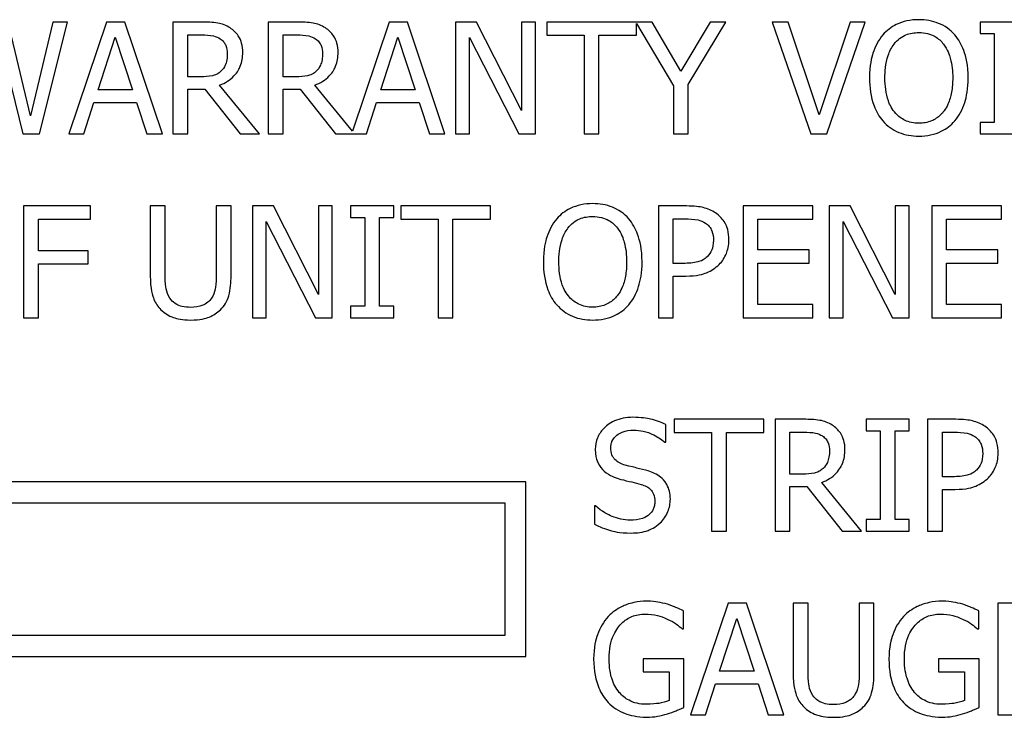
# Paper-space layout 'Layout1' of a CAD drawing. Units: inches. Extents: x 0 to 16.4, y 0 to 10.4.
# Drawn here: x 10.6 to 11.3, y 5.7 to 6.2 of the extents above; entities that cross this region are included whole.
import ezdxf

# ---------------------------------------------------------------- set-up
doc = ezdxf.new("R2010")
doc.units = ezdxf.units.IN
doc.header["$MEASUREMENT"] = 0
doc.layers.add('Visible (ANSI)', color=7, linetype='Continuous', lineweight=25)

psp = doc.layouts.get("Layout1")

# ---------------------------------------------------------------- linework, layer by layer
at = {"layer": 'Visible (ANSI)'}
for p, q in [((10.64038, 6.15177), (10.62431, 6.21887)), ((10.6564, 6.21887), (10.64038, 6.15177)), ((10.64674, 6.13887), (10.66683, 6.21887)), ((10.66683, 6.21887), (10.6564, 6.21887)), ((10.69471, 6.21887), (10.66774, 6.13887)), ((10.70781, 6.21887), (10.69471, 6.21887)), ((10.73478, 6.13887), (10.70781, 6.21887)), ((10.74236, 6.21887), (10.74236, 6.13887)), ((10.76298, 6.21887), (10.74236, 6.21887)), ((10.81063, 6.21887), (10.81063, 6.13887)), ((10.83124, 6.21887), (10.81063, 6.21887)), ((10.89724, 6.21887), (10.87093, 6.14083)), ((10.91034, 6.21887), (10.89724, 6.21887)), ((10.9373, 6.13887), (10.91034, 6.21887)), ((10.94489, 6.21887), (10.94489, 6.13887)), ((10.96, 6.21887), (10.94489, 6.21887)), ((10.99222, 6.15553), (10.96, 6.21887)), ((10.99222, 6.21887), (10.99222, 6.15553)), ((11.00213, 6.21887), (10.99222, 6.21887)), ((11.00213, 6.13887), (11.00213, 6.21887)), ((11.01017, 6.21887), (11.01017, 6.2094)), ((11.0857, 6.21887), (11.01017, 6.21887)), ((11.07448, 6.21788), (11.10094, 6.17316)), ((11.07448, 6.2094), (11.07448, 6.21788)), ((11.10632, 6.18366), (11.0857, 6.21887)), ((11.12732, 6.21887), (11.10632, 6.18366)), ((11.11157, 6.17426), (11.1386, 6.21887)), ((11.1386, 6.21887), (11.12732, 6.21887)), ((11.17179, 6.21887), (11.19935, 6.13887)), ((11.1832, 6.21887), (11.17179, 6.21887)), ((11.20538, 6.15242), (11.1832, 6.21887)), ((11.22755, 6.21887), (11.20538, 6.15242)), ((11.21082, 6.13887), (11.23837, 6.21887)), ((11.23837, 6.21887), (11.22755, 6.21887)), ((11.32077, 6.21887), (11.32077, 6.2107)), ((11.35176, 6.21887), (11.32077, 6.21887)), ((10.75299, 6.17958), (10.75299, 6.20966)), ((10.75299, 6.20966), (10.76356, 6.20966)), ((10.82126, 6.17958), (10.82126, 6.20966)), ((10.82126, 6.20966), (10.83183, 6.20966)), ((11.01017, 6.2094), (11.03701, 6.2094)), ((11.03701, 6.2094), (11.03701, 6.13887)), ((11.04764, 6.2094), (11.07448, 6.2094)), ((11.04764, 6.13887), (11.04764, 6.2094)), ((11.32077, 6.2107), (11.33095, 6.2107)), ((11.33095, 6.2107), (11.33095, 6.14704)), ((10.61854, 6.20525), (10.63481, 6.13887)), ((10.68868, 6.17031), (10.701, 6.20798)), ((10.701, 6.20798), (10.71338, 6.17031)), ((10.89121, 6.17031), (10.90353, 6.20798)), ((10.90353, 6.20798), (10.91591, 6.17031)), ((10.95481, 6.13887), (10.95481, 6.20785)), ((10.95481, 6.20785), (10.99021, 6.13887)), ((10.76233, 6.17958), (10.75299, 6.17958)), ((10.83059, 6.17958), (10.82126, 6.17958)), ((11.11157, 6.13887), (11.11157, 6.17426)), ((10.71338, 6.17031), (10.68868, 6.17031)), ((10.75299, 6.1707), (10.76518, 6.1707)), ((10.75299, 6.13887), (10.75299, 6.1707)), ((10.76518, 6.1707), (10.79047, 6.13887)), ((10.80427, 6.13887), (10.77581, 6.17368)), ((10.82126, 6.1707), (10.83345, 6.1707)), ((10.82126, 6.13887), (10.82126, 6.1707)), ((10.83345, 6.1707), (10.85873, 6.13887)), ((10.87093, 6.14083), (10.84408, 6.17368)), ((10.91591, 6.17031), (10.89121, 6.17031)), ((11.10094, 6.17316), (11.10094, 6.13887)), ((10.6785, 6.13887), (10.68576, 6.16123)), ((10.68576, 6.16123), (10.7163, 6.16123)), ((10.7163, 6.16123), (10.72356, 6.13887)), ((10.88103, 6.13887), (10.88829, 6.16123)), ((10.88829, 6.16123), (10.91883, 6.16123)), ((10.91883, 6.16123), (10.92609, 6.13887)), ((11.33095, 6.14704), (11.32077, 6.14704)), ((11.32077, 6.14704), (11.32077, 6.13887)), ((10.63481, 6.13887), (10.64674, 6.13887)), ((10.66774, 6.13887), (10.6785, 6.13887)), ((10.72356, 6.13887), (10.73478, 6.13887)), ((10.74236, 6.13887), (10.75299, 6.13887)), ((10.79047, 6.13887), (10.80427, 6.13887)), ((10.81063, 6.13887), (10.82126, 6.13887)), ((10.85873, 6.13887), (10.88103, 6.13887)), ((10.92609, 6.13887), (10.9373, 6.13887)), ((10.94489, 6.13887), (10.95481, 6.13887)), ((10.99021, 6.13887), (11.00213, 6.13887)), ((11.03701, 6.13887), (11.04764, 6.13887)), ((11.10094, 6.13887), (11.11157, 6.13887)), ((11.19935, 6.13887), (11.21082, 6.13887)), ((11.32077, 6.13887), (11.35176, 6.13887)), ((10.63536, 6.08715), (10.63536, 6.00715)), ((10.6832, 6.08715), (10.63536, 6.08715)), ((10.6832, 6.07768), (10.6832, 6.08715)), ((10.72612, 6.08715), (10.72612, 6.03723)), ((10.73675, 6.08715), (10.72612, 6.08715)), ((10.73675, 6.03723), (10.73675, 6.08715)), ((10.77338, 6.08715), (10.77338, 6.03697)), ((10.78401, 6.08715), (10.77338, 6.08715)), ((10.78401, 6.03723), (10.78401, 6.08715)), ((10.79925, 6.08715), (10.79925, 6.00715)), ((10.81435, 6.08715), (10.79925, 6.08715)), ((10.84658, 6.02381), (10.81435, 6.08715)), ((10.84658, 6.08715), (10.84658, 6.02381)), ((10.85649, 6.08715), (10.84658, 6.08715)), ((10.85649, 6.00715), (10.85649, 6.08715)), ((10.86959, 6.08715), (10.86959, 6.07898)), ((10.90058, 6.08715), (10.86959, 6.08715)), ((10.90058, 6.07898), (10.90058, 6.08715)), ((10.90557, 6.08715), (10.90557, 6.07768)), ((10.96988, 6.08715), (10.90557, 6.08715)), ((10.96988, 6.07768), (10.96988, 6.08715)), ((11.09021, 6.08715), (11.09021, 6.00715)), ((11.1103, 6.08715), (11.09021, 6.08715)), ((11.15089, 6.08715), (11.15089, 6.00715)), ((11.20094, 6.08715), (11.15089, 6.08715)), ((11.20094, 6.07768), (11.20094, 6.08715)), ((11.2126, 6.08715), (11.2126, 6.00715)), ((11.22771, 6.08715), (11.2126, 6.08715)), ((11.25993, 6.02381), (11.22771, 6.08715)), ((11.25993, 6.08715), (11.25993, 6.02381)), ((11.26985, 6.08715), (11.25993, 6.08715)), ((11.26985, 6.00715), (11.26985, 6.08715)), ((11.28606, 6.08715), (11.28606, 6.00715)), ((11.33611, 6.08715), (11.28606, 6.08715)), ((11.33611, 6.07768), (11.33611, 6.08715)), ((10.64599, 6.07768), (10.6832, 6.07768)), ((10.64599, 6.05512), (10.64599, 6.07768)), ((10.80917, 6.00715), (10.80917, 6.07613)), ((10.80917, 6.07613), (10.84457, 6.00715)), ((10.86959, 6.07898), (10.87977, 6.07898)), ((10.87977, 6.07898), (10.87977, 6.01532)), ((10.8904, 6.07898), (10.90058, 6.07898)), ((10.8904, 6.01532), (10.8904, 6.07898)), ((10.90557, 6.07768), (10.93241, 6.07768)), ((10.93241, 6.07768), (10.93241, 6.00715)), ((10.94304, 6.07768), (10.96988, 6.07768)), ((10.94304, 6.00715), (10.94304, 6.07768)), ((11.10084, 6.04605), (11.10084, 6.07794)), ((11.10084, 6.07794), (11.10965, 6.07794)), ((11.16152, 6.07768), (11.20094, 6.07768)), ((11.16152, 6.05577), (11.16152, 6.07768)), ((11.22252, 6.00715), (11.22252, 6.07613)), ((11.22252, 6.07613), (11.25792, 6.00715)), ((11.29669, 6.07768), (11.33611, 6.07768)), ((11.29669, 6.05577), (11.29669, 6.07768)), ((10.68165, 6.05512), (10.64599, 6.05512)), ((10.68165, 6.04566), (10.68165, 6.05512)), ((11.19828, 6.05577), (11.16152, 6.05577)), ((11.19828, 6.04631), (11.19828, 6.05577)), ((11.33345, 6.05577), (11.29669, 6.05577)), ((11.33345, 6.04631), (11.33345, 6.05577)), ((10.64599, 6.04566), (10.68165, 6.04566)), ((10.64599, 6.00715), (10.64599, 6.04566)), ((11.1081, 6.04605), (11.10084, 6.04605)), ((11.16152, 6.04631), (11.19828, 6.04631)), ((11.16152, 6.01661), (11.16152, 6.04631)), ((11.29669, 6.04631), (11.33345, 6.04631)), ((11.29669, 6.01661), (11.29669, 6.04631)), ((11.10084, 6.03697), (11.10985, 6.03697)), ((11.10084, 6.00715), (11.10084, 6.03697)), ((10.87977, 6.01532), (10.86959, 6.01532)), ((10.86959, 6.01532), (10.86959, 6.00715)), ((10.90058, 6.01532), (10.8904, 6.01532)), ((10.90058, 6.00715), (10.90058, 6.01532)), ((11.20094, 6.01661), (11.16152, 6.01661)), ((11.20094, 6.00715), (11.20094, 6.01661)), ((11.33611, 6.01661), (11.29669, 6.01661)), ((11.33611, 6.00715), (11.33611, 6.01661)), ((10.63536, 6.00715), (10.64599, 6.00715)), ((10.79925, 6.00715), (10.80917, 6.00715)), ((10.84457, 6.00715), (10.85649, 6.00715)), ((10.86959, 6.00715), (10.90058, 6.00715)), ((10.93241, 6.00715), (10.94304, 6.00715)), ((11.09021, 6.00715), (11.10084, 6.00715)), ((11.15089, 6.00715), (11.20094, 6.00715)), ((11.2126, 6.00715), (11.22252, 6.00715)), ((11.25792, 6.00715), (11.26985, 6.00715)), ((11.28606, 6.00715), (11.33611, 6.00715)), ((11.10145, 5.93436), (11.10145, 5.9249)), ((11.16576, 5.93436), (11.10145, 5.93436)), ((11.16576, 5.9249), (11.16576, 5.93436)), ((11.17387, 5.93436), (11.17387, 5.85436)), ((11.19448, 5.93436), (11.17387, 5.93436)), ((11.23902, 5.93436), (11.23902, 5.92619)), ((11.27001, 5.93436), (11.23902, 5.93436)), ((11.27001, 5.92619), (11.27001, 5.93436)), ((11.28317, 5.93436), (11.28317, 5.85436)), ((11.30327, 5.93436), (11.28317, 5.93436)), ((11.09568, 5.9179), (11.09568, 5.9306)), ((11.10145, 5.9249), (11.12829, 5.9249)), ((11.12829, 5.9249), (11.12829, 5.85436)), ((11.13893, 5.9249), (11.16576, 5.9249)), ((11.13893, 5.85436), (11.13893, 5.9249)), ((11.1845, 5.89508), (11.1845, 5.92516)), ((11.1845, 5.92516), (11.19507, 5.92516)), ((11.23902, 5.92619), (11.2492, 5.92619)), ((11.2492, 5.92619), (11.2492, 5.86253)), ((11.25983, 5.92619), (11.27001, 5.92619)), ((11.25983, 5.86253), (11.25983, 5.92619)), ((11.2938, 5.89326), (11.2938, 5.92516)), ((11.2938, 5.92516), (11.30262, 5.92516)), ((11.09491, 5.9179), (11.09568, 5.9179)), ((11.19384, 5.89508), (11.1845, 5.89508)), ((11.30106, 5.89326), (11.2938, 5.89326)), ((10.99525, 5.88955), (10.32525, 5.88955)), ((10.99525, 5.76455), (10.99525, 5.88955)), ((11.1845, 5.88619), (11.19669, 5.88619)), ((11.1845, 5.85436), (11.1845, 5.88619)), ((11.19669, 5.88619), (11.22197, 5.85436)), ((11.23578, 5.85436), (11.20732, 5.88918)), ((11.2938, 5.88418), (11.30282, 5.88418)), ((11.2938, 5.85436), (11.2938, 5.88418)), ((10.31025, 5.87455), (10.98025, 5.87455)), ((10.98025, 5.87455), (10.98025, 5.77955)), ((11.04518, 5.87252), (11.0444, 5.87252)), ((11.0444, 5.87252), (11.0444, 5.85916)), ((11.2492, 5.86253), (11.23902, 5.86253)), ((11.23902, 5.86253), (11.23902, 5.85436)), ((11.27001, 5.86253), (11.25983, 5.86253)), ((11.27001, 5.85436), (11.27001, 5.86253)), ((11.12829, 5.85436), (11.13893, 5.85436)), ((11.17387, 5.85436), (11.1845, 5.85436)), ((11.22197, 5.85436), (11.23578, 5.85436)), ((11.23902, 5.85436), (11.27001, 5.85436)), ((11.28317, 5.85436), (11.2938, 5.85436)), ((11.14016, 5.80265), (11.11319, 5.72265)), ((11.15325, 5.80265), (11.14016, 5.80265)), ((11.18022, 5.72265), (11.15325, 5.80265)), ((11.18683, 5.80265), (11.18683, 5.75273)), ((11.19747, 5.80265), (11.18683, 5.80265)), ((11.19747, 5.75273), (11.19747, 5.80265)), ((11.2341, 5.80265), (11.2341, 5.75247)), ((11.24473, 5.80265), (11.2341, 5.80265)), ((11.24473, 5.75273), (11.24473, 5.80265)), ((11.33341, 5.80265), (11.33341, 5.72265)), ((11.38346, 5.80265), (11.33341, 5.80265)), ((11.10813, 5.78436), (11.10813, 5.7972)), ((11.31974, 5.78436), (11.31974, 5.7972)), ((11.13413, 5.75409), (11.14645, 5.79175)), ((11.14645, 5.79175), (11.15883, 5.75409)), ((10.98025, 5.77955), (10.31025, 5.77955)), ((11.10722, 5.78436), (11.10813, 5.78436)), ((11.31883, 5.78436), (11.31974, 5.78436)), ((10.32525, 5.76455), (10.99525, 5.76455)), ((11.07941, 5.7629), (11.07941, 5.75357)), ((11.10846, 5.7629), (11.07941, 5.7629)), ((11.10846, 5.72796), (11.10846, 5.7629)), ((11.29102, 5.7629), (11.29102, 5.75357)), ((11.32006, 5.7629), (11.29102, 5.7629)), ((11.32006, 5.72796), (11.32006, 5.7629)), ((11.07941, 5.75357), (11.09795, 5.75357)), ((11.09795, 5.75357), (11.09795, 5.73289)), ((11.15883, 5.75409), (11.13413, 5.75409)), ((11.29102, 5.75357), (11.30956, 5.75357)), ((11.30956, 5.75357), (11.30956, 5.73289)), ((11.12395, 5.72265), (11.13121, 5.74501)), ((11.13121, 5.74501), (11.16175, 5.74501)), ((11.16175, 5.74501), (11.16901, 5.72265)), ((11.11319, 5.72265), (11.12395, 5.72265)), ((11.16901, 5.72265), (11.18022, 5.72265)), ((11.33341, 5.72265), (11.38346, 5.72265))]:
    psp.add_line(p, q, dxfattribs=at)
for points, knots in [([(10.78333, 6.21465), (10.78197, 6.21554), (10.78053, 6.21629), (10.77755, 6.21746), (10.77604, 6.21787), (10.77069, 6.21873), (10.76682, 6.21887), (10.76298, 6.21887)], [-0.05368313, -0.05368313, -0.05368313, -0.05368313, -0.04128727, -0.04128727, -0.02928981, -0.02928981, 0, 0, 0, 0]), ([(10.8516, 6.21465), (10.85023, 6.21554), (10.84879, 6.21629), (10.84581, 6.21746), (10.8443, 6.21787), (10.83896, 6.21873), (10.83509, 6.21887), (10.83124, 6.21887)], [-0.05368313, -0.05368313, -0.05368313, -0.05368313, -0.04128727, -0.04128727, -0.02928981, -0.02928981, 0, 0, 0, 0]), ([(11.27682, 6.22055), (11.27395, 6.22055), (11.27108, 6.22029), (11.26563, 6.21912), (11.2631, 6.21826), (11.25699, 6.21528), (11.2538, 6.21282), (11.25108, 6.20973)], [-0.07352821, -0.07352821, -0.07352821, -0.07352821, -0.05179103, -0.05179103, -0.03135394, -0.03135394, 0, 0, 0, 0]), ([(11.30262, 6.20973), (11.30105, 6.21149), (11.29931, 6.21306), (11.295, 6.2161), (11.29271, 6.21721), (11.28654, 6.21978), (11.28171, 6.22055), (11.27682, 6.22055)], [-0.06202421, -0.06202421, -0.06202421, -0.06202421, -0.05095308, -0.05095308, -0.03730631, -0.03730631, 0, 0, 0, 0]), ([(10.76356, 6.20966), (10.76535, 6.20966), (10.76866, 6.20959), (10.77315, 6.20855), (10.77479, 6.20791), (10.77627, 6.20694)], [-0.03509383, -0.03509383, -0.03509383, -0.03509383, -0.0134884, -0.0134884, 0, 0, 0, 0]), ([(10.79241, 6.19715), (10.79241, 6.19939), (10.79218, 6.20166), (10.79115, 6.20535), (10.79045, 6.20712), (10.78756, 6.21133), (10.78562, 6.21318), (10.78333, 6.21465)], [-0.06445429, -0.06445429, -0.06445429, -0.06445429, -0.03893438, -0.03893438, -0.02074949, -0.02074949, 0, 0, 0, 0]), ([(10.83183, 6.20966), (10.83362, 6.20966), (10.83692, 6.20959), (10.84141, 6.20855), (10.84305, 6.20791), (10.84453, 6.20694)], [-0.03509383, -0.03509383, -0.03509383, -0.03509383, -0.0134884, -0.0134884, 0, 0, 0, 0]), ([(10.86068, 6.19715), (10.86068, 6.19939), (10.86045, 6.20166), (10.85941, 6.20535), (10.85871, 6.20712), (10.85582, 6.21133), (10.85389, 6.21318), (10.8516, 6.21465)], [-0.06445429, -0.06445429, -0.06445429, -0.06445429, -0.03893438, -0.03893438, -0.02074949, -0.02074949, 0, 0, 0, 0]), ([(11.25108, 6.20973), (11.24784, 6.20585), (11.24555, 6.20137), (11.24302, 6.1936), (11.24149, 6.18795), (11.24149, 6.17887)], [-0.1814372, -0.1814372, -0.1814372, -0.1814372, -0.0692058, -0.0692058, 0, 0, 0, 0]), ([(11.25912, 6.20305), (11.26026, 6.20452), (11.26155, 6.20587), (11.26468, 6.20834), (11.26625, 6.20914), (11.27049, 6.21088), (11.27369, 6.21135), (11.27688, 6.21135)], [-0.04415616, -0.04415616, -0.04415616, -0.04415616, -0.03488983, -0.03488983, -0.0243507, -0.0243507, 0, 0, 0, 0]), ([(11.27688, 6.21135), (11.27897, 6.21135), (11.28104, 6.21113), (11.28496, 6.21016), (11.28679, 6.20945), (11.29088, 6.20709), (11.2929, 6.20525), (11.29458, 6.20305)], [-0.05193779, -0.05193779, -0.05193779, -0.05193779, -0.03601083, -0.03601083, -0.02111057, -0.02111057, 0, 0, 0, 0]), ([(11.31222, 6.17887), (11.31222, 6.18792), (11.31066, 6.19417), (11.30749, 6.20265), (11.30542, 6.20644), (11.30262, 6.20973)], [-0.06900938, -0.06900938, -0.06900938, -0.06900938, -0.03287759, -0.03287759, 0, 0, 0, 0]), ([(10.77627, 6.20694), (10.77717, 6.20633), (10.77798, 6.20562), (10.77946, 6.20381), (10.77995, 6.20287), (10.78103, 6.20025), (10.78132, 6.19828), (10.78132, 6.19631)], [-0.02721061, -0.02721061, -0.02721061, -0.02721061, -0.02156833, -0.02156833, -0.01505211, -0.01505211, 0, 0, 0, 0]), ([(10.84453, 6.20694), (10.84543, 6.20633), (10.84624, 6.20562), (10.84773, 6.20381), (10.84822, 6.20287), (10.8493, 6.20025), (10.84959, 6.19828), (10.84959, 6.19631)], [-0.02721061, -0.02721061, -0.02721061, -0.02721061, -0.02156833, -0.02156833, -0.01505211, -0.01505211, 0, 0, 0, 0]), ([(11.25257, 6.17887), (11.25257, 6.18305), (11.25294, 6.18909), (11.25588, 6.19783), (11.25724, 6.20063), (11.25912, 6.20305)], [-0.07035636, -0.07035636, -0.07035636, -0.07035636, -0.02336582, -0.02336582, 0, 0, 0, 0]), ([(11.29458, 6.20305), (11.29741, 6.1994), (11.29876, 6.19524), (11.30068, 6.18839), (11.30113, 6.18355), (11.30113, 6.17887)], [-0.05414347, -0.05414347, -0.05414347, -0.05414347, -0.03569569, -0.03569569, 0, 0, 0, 0]), ([(10.77581, 6.17368), (10.77779, 6.17442), (10.77968, 6.17534), (10.78314, 6.17755), (10.78468, 6.17881), (10.78879, 6.18311), (10.79005, 6.1858), (10.7919, 6.19036), (10.79241, 6.19374), (10.79241, 6.19715)], [-0.04933769, -0.04933769, -0.04933769, -0.04933769, -0.04323004, -0.04323004, -0.0374207, -0.0374207, -0.02597912, -0.02597912, 0, 0, 0, 0]), ([(10.78132, 6.19631), (10.78132, 6.19481), (10.78122, 6.19329), (10.78068, 6.19032), (10.78028, 6.18908), (10.77909, 6.18638), (10.77808, 6.18495), (10.77679, 6.18373)], [-0.03123205, -0.03123205, -0.03123205, -0.03123205, -0.02243908, -0.02243908, -0.01359341, -0.01359341, 0, 0, 0, 0]), ([(10.84408, 6.17368), (10.84605, 6.17442), (10.84795, 6.17534), (10.8514, 6.17755), (10.85295, 6.17881), (10.85706, 6.18311), (10.85832, 6.1858), (10.86017, 6.19036), (10.86068, 6.19374), (10.86068, 6.19715)], [-0.04933769, -0.04933769, -0.04933769, -0.04933769, -0.04323004, -0.04323004, -0.0374207, -0.0374207, -0.02597912, -0.02597912, 0, 0, 0, 0]), ([(10.84959, 6.19631), (10.84959, 6.19481), (10.84948, 6.19329), (10.84894, 6.19032), (10.84855, 6.18908), (10.84736, 6.18638), (10.84635, 6.18495), (10.84505, 6.18373)], [-0.03123205, -0.03123205, -0.03123205, -0.03123205, -0.02243908, -0.02243908, -0.01359341, -0.01359341, 0, 0, 0, 0]), ([(10.77679, 6.18373), (10.77595, 6.18289), (10.77501, 6.18219), (10.77248, 6.18082), (10.77114, 6.18051), (10.76791, 6.1798), (10.76508, 6.17958), (10.76233, 6.17958)], [-0.02818766, -0.02818766, -0.02818766, -0.02818766, -0.02521184, -0.02521184, -0.02093336, -0.02093336, 0, 0, 0, 0]), ([(10.84505, 6.18373), (10.84422, 6.18289), (10.84328, 6.18219), (10.84074, 6.18082), (10.83941, 6.18051), (10.83618, 6.1798), (10.83334, 6.17958), (10.83059, 6.17958)], [-0.02818766, -0.02818766, -0.02818766, -0.02818766, -0.02521184, -0.02521184, -0.02093336, -0.02093336, 0, 0, 0, 0]), ([(11.24149, 6.17887), (11.24149, 6.17205), (11.24237, 6.16518), (11.24626, 6.15489), (11.24828, 6.15123), (11.25102, 6.14807)], [-0.0838273, -0.0838273, -0.0838273, -0.0838273, -0.03186515, -0.03186515, 0, 0, 0, 0]), ([(11.27688, 6.14639), (11.27512, 6.14639), (11.27337, 6.14655), (11.27003, 6.14724), (11.26846, 6.14775), (11.2644, 6.14966), (11.26219, 6.15135), (11.25772, 6.15627), (11.2561, 6.1594), (11.25317, 6.1676), (11.25257, 6.17339), (11.25257, 6.17887)], [-0.1063416, -0.1063416, -0.1063416, -0.1063416, -0.0950498, -0.0950498, -0.0844284, -0.0844284, -0.0662392, -0.0662392, -0.0417675, -0.0417675, 0, 0, 0, 0]), ([(11.30113, 6.17887), (11.30113, 6.17543), (11.30089, 6.17192), (11.29977, 6.16565), (11.29897, 6.16278), (11.29603, 6.15626), (11.29399, 6.15391), (11.29057, 6.15056), (11.28837, 6.14908), (11.28302, 6.14688), (11.27998, 6.14639), (11.27688, 6.14639)], [-0.08430166, -0.08430166, -0.08430166, -0.08430166, -0.07124767, -0.07124767, -0.06009733, -0.06009733, -0.04409084, -0.04409084, -0.02358534, -0.02358534, 0, 0, 0, 0]), ([(11.30262, 6.14807), (11.30422, 6.1499), (11.30558, 6.15189), (11.30798, 6.15633), (11.30897, 6.15877), (11.31104, 6.1654), (11.31222, 6.17112), (11.31222, 6.17887)], [-0.1277388, -0.1277388, -0.1277388, -0.1277388, -0.0946755, -0.0946755, -0.0590017, -0.0590017, 0, 0, 0, 0]), ([(11.25102, 6.14807), (11.25259, 6.14628), (11.25434, 6.14468), (11.25812, 6.14196), (11.26015, 6.1408), (11.26699, 6.13795), (11.27187, 6.13718), (11.27682, 6.13718)], [-0.0759834, -0.0759834, -0.0759834, -0.0759834, -0.0564195, -0.0564195, -0.03769376, -0.03769376, 0, 0, 0, 0]), ([(11.27682, 6.13718), (11.27967, 6.13718), (11.28252, 6.13745), (11.28792, 6.1386), (11.29052, 6.13945), (11.29667, 6.14243), (11.29987, 6.14496), (11.30262, 6.14807)], [-0.07394953, -0.07394953, -0.07394953, -0.07394953, -0.05207066, -0.05207066, -0.03161999, -0.03161999, 0, 0, 0, 0]), ([(11.04314, 6.08883), (11.04027, 6.08883), (11.0374, 6.08857), (11.03195, 6.0874), (11.02942, 6.08654), (11.02332, 6.08356), (11.02012, 6.0811), (11.0174, 6.07801)], [-0.07352821, -0.07352821, -0.07352821, -0.07352821, -0.05179103, -0.05179103, -0.03135394, -0.03135394, 0, 0, 0, 0]), ([(11.06894, 6.07801), (11.06738, 6.07978), (11.06563, 6.08134), (11.06132, 6.08439), (11.05903, 6.0855), (11.05286, 6.08807), (11.04804, 6.08883), (11.04314, 6.08883)], [-0.06202421, -0.06202421, -0.06202421, -0.06202421, -0.05095308, -0.05095308, -0.03730631, -0.03730631, 0, 0, 0, 0]), ([(11.13124, 6.08216), (11.12857, 6.08401), (11.12559, 6.08524), (11.11981, 6.08659), (11.11601, 6.08715), (11.1103, 6.08715)], [-0.09611577, -0.09611577, -0.09611577, -0.09611577, -0.0435084, -0.0435084, 0, 0, 0, 0]), ([(11.14077, 6.06303), (11.14077, 6.06544), (11.14053, 6.06787), (11.13948, 6.07177), (11.13875, 6.07378), (11.1357, 6.07847), (11.13367, 6.08051), (11.13124, 6.08216)], [-0.07266733, -0.07266733, -0.07266733, -0.07266733, -0.04263156, -0.04263156, -0.02235116, -0.02235116, 0, 0, 0, 0]), ([(11.0174, 6.07801), (11.01416, 6.07413), (11.01187, 6.06965), (11.00934, 6.06188), (11.00781, 6.05623), (11.00781, 6.04715)], [-0.1814372, -0.1814372, -0.1814372, -0.1814372, -0.0692058, -0.0692058, 0, 0, 0, 0]), ([(11.02544, 6.07133), (11.02658, 6.07281), (11.02787, 6.07416), (11.03101, 6.07662), (11.03257, 6.07742), (11.03681, 6.07917), (11.04001, 6.07963), (11.0432, 6.07963)], [-0.04415616, -0.04415616, -0.04415616, -0.04415616, -0.03488983, -0.03488983, -0.0243507, -0.0243507, 0, 0, 0, 0]), ([(11.0432, 6.07963), (11.04529, 6.07963), (11.04736, 6.07941), (11.05128, 6.07844), (11.05311, 6.07773), (11.0572, 6.07537), (11.05922, 6.07353), (11.0609, 6.07133)], [-0.05193779, -0.05193779, -0.05193779, -0.05193779, -0.03601083, -0.03601083, -0.02111057, -0.02111057, 0, 0, 0, 0]), ([(11.07854, 6.04715), (11.07854, 6.0562), (11.07698, 6.06245), (11.07381, 6.07093), (11.07174, 6.07473), (11.06894, 6.07801)], [-0.06900938, -0.06900938, -0.06900938, -0.06900938, -0.03287759, -0.03287759, 0, 0, 0, 0]), ([(11.10965, 6.07794), (11.11195, 6.07794), (11.11562, 6.07784), (11.12052, 6.07669), (11.12231, 6.07597), (11.12392, 6.0749)], [-0.03836391, -0.03836391, -0.03836391, -0.03836391, -0.01475371, -0.01475371, 0, 0, 0, 0]), ([(11.01889, 6.04715), (11.01889, 6.05133), (11.01926, 6.05737), (11.0222, 6.06612), (11.02356, 6.06891), (11.02544, 6.07133)], [-0.07035636, -0.07035636, -0.07035636, -0.07035636, -0.02336582, -0.02336582, 0, 0, 0, 0]), ([(11.0609, 6.07133), (11.06373, 6.06768), (11.06508, 6.06352), (11.067, 6.05667), (11.06745, 6.05183), (11.06745, 6.04715)], [-0.05414347, -0.05414347, -0.05414347, -0.05414347, -0.03569569, -0.03569569, 0, 0, 0, 0]), ([(11.12392, 6.0749), (11.12495, 6.07421), (11.12588, 6.07339), (11.12745, 6.07149), (11.12805, 6.07045), (11.12937, 6.06723), (11.12969, 6.06496), (11.12969, 6.06271)], [-0.03601146, -0.03601146, -0.03601146, -0.03601146, -0.0265146, -0.0265146, -0.01713994, -0.01713994, 0, 0, 0, 0]), ([(11.12969, 6.06271), (11.12969, 6.05942), (11.12911, 6.05723), (11.12771, 6.05386), (11.12656, 6.05225), (11.12515, 6.05084)], [-0.02775895, -0.02775895, -0.02775895, -0.02775895, -0.01519358, -0.01519358, 0, 0, 0, 0]), ([(11.13377, 6.04527), (11.13488, 6.04636), (11.13586, 6.04756), (11.1376, 6.05023), (11.13833, 6.05167), (11.13987, 6.05555), (11.14077, 6.05883), (11.14077, 6.06303)], [-0.07191293, -0.07191293, -0.07191293, -0.07191293, -0.05236699, -0.05236699, -0.03202766, -0.03202766, 0, 0, 0, 0]), ([(11.00781, 6.04715), (11.00781, 6.04033), (11.00869, 6.03346), (11.01258, 6.02317), (11.0146, 6.01952), (11.01734, 6.01636)], [-0.0838273, -0.0838273, -0.0838273, -0.0838273, -0.03186515, -0.03186515, 0, 0, 0, 0]), ([(11.0432, 6.01467), (11.04145, 6.01467), (11.03969, 6.01483), (11.03635, 6.01552), (11.03479, 6.01603), (11.03072, 6.01794), (11.02851, 6.01963), (11.02405, 6.02455), (11.02243, 6.02768), (11.01949, 6.03588), (11.01889, 6.04167), (11.01889, 6.04715)], [-0.1063416, -0.1063416, -0.1063416, -0.1063416, -0.0950498, -0.0950498, -0.0844284, -0.0844284, -0.0662392, -0.0662392, -0.0417675, -0.0417675, 0, 0, 0, 0]), ([(11.06745, 6.04715), (11.06745, 6.04371), (11.06722, 6.04021), (11.06609, 6.03393), (11.06529, 6.03107), (11.06235, 6.02454), (11.06031, 6.0222), (11.05689, 6.01884), (11.05469, 6.01736), (11.04934, 6.01516), (11.0463, 6.01467), (11.0432, 6.01467)], [-0.08430166, -0.08430166, -0.08430166, -0.08430166, -0.07124767, -0.07124767, -0.06009733, -0.06009733, -0.04409084, -0.04409084, -0.02358534, -0.02358534, 0, 0, 0, 0]), ([(11.06894, 6.01636), (11.07054, 6.01818), (11.0719, 6.02018), (11.0743, 6.02461), (11.07529, 6.02705), (11.07737, 6.03368), (11.07854, 6.03941), (11.07854, 6.04715)], [-0.1277388, -0.1277388, -0.1277388, -0.1277388, -0.0946755, -0.0946755, -0.0590017, -0.0590017, 0, 0, 0, 0]), ([(11.12515, 6.05084), (11.12428, 6.04993), (11.1233, 6.04917), (11.1207, 6.04768), (11.11931, 6.04728), (11.11552, 6.04629), (11.11174, 6.04605), (11.1081, 6.04605)], [-0.03942003, -0.03942003, -0.03942003, -0.03942003, -0.03451787, -0.03451787, -0.02776455, -0.02776455, 0, 0, 0, 0]), ([(11.10985, 6.03697), (11.11794, 6.03697), (11.12234, 6.03838), (11.12816, 6.04075), (11.13117, 6.0427), (11.13377, 6.04527)], [-0.04785218, -0.04785218, -0.04785218, -0.04785218, -0.02785974, -0.02785974, 0, 0, 0, 0]), ([(10.72612, 6.03723), (10.72612, 6.02765), (10.72773, 6.02272), (10.72989, 6.01751), (10.73158, 6.01501), (10.73377, 6.01285)], [-0.04300312, -0.04300312, -0.04300312, -0.04300312, -0.02343788, -0.02343788, 0, 0, 0, 0]), ([(10.74019, 6.02109), (10.73882, 6.02317), (10.73793, 6.02545), (10.73722, 6.02921), (10.73675, 6.03199), (10.73675, 6.03723)], [-0.1145068, -0.1145068, -0.1145068, -0.1145068, -0.0399641, -0.0399641, 0, 0, 0, 0]), ([(10.77338, 6.03697), (10.77338, 6.03185), (10.77291, 6.02905), (10.77216, 6.02531), (10.77128, 6.02311), (10.76995, 6.02109)], [-0.02902478, -0.02902478, -0.02902478, -0.02902478, -0.01841443, -0.01841443, 0, 0, 0, 0]), ([(10.77636, 6.01285), (10.77778, 6.01421), (10.77899, 6.01572), (10.78102, 6.01913), (10.78178, 6.02097), (10.78364, 6.02753), (10.78401, 6.03242), (10.78401, 6.03723)], [-0.06684882, -0.06684882, -0.06684882, -0.06684882, -0.05191733, -0.05191733, -0.03664255, -0.03664255, 0, 0, 0, 0]), ([(10.75504, 6.01454), (10.75302, 6.01454), (10.75097, 6.01472), (10.74761, 6.01553), (10.7457, 6.01615), (10.74238, 6.01838), (10.74116, 6.01961), (10.74019, 6.02109)], [-0.05411978, -0.05411978, -0.05411978, -0.05411978, -0.03046204, -0.03046204, -0.01348676, -0.01348676, 0, 0, 0, 0]), ([(10.76995, 6.02109), (10.76922, 6.01999), (10.76835, 6.01903), (10.766, 6.01714), (10.76468, 6.01651), (10.76103, 6.01499), (10.75804, 6.01454), (10.75504, 6.01454)], [-0.03569842, -0.03569842, -0.03569842, -0.03569842, -0.03011814, -0.03011814, -0.0228841, -0.0228841, 0, 0, 0, 0]), ([(10.73377, 6.01285), (10.73501, 6.01162), (10.73637, 6.01054), (10.73939, 6.00867), (10.74102, 6.00791), (10.74517, 6.00645), (10.74907, 6.00546), (10.75504, 6.00546)], [-0.1075822, -0.1075822, -0.1075822, -0.1075822, -0.076992, -0.076992, -0.0454383, -0.0454383, 0, 0, 0, 0]), ([(10.75504, 6.00546), (10.76195, 6.00546), (10.76596, 6.00665), (10.77137, 6.00882), (10.77404, 6.01057), (10.77636, 6.01285)], [-0.04434218, -0.04434218, -0.04434218, -0.04434218, -0.02484326, -0.02484326, 0, 0, 0, 0]), ([(11.01734, 6.01636), (11.01891, 6.01457), (11.02066, 6.01296), (11.02444, 6.01024), (11.02647, 6.00909), (11.03331, 6.00623), (11.03819, 6.00546), (11.04314, 6.00546)], [-0.0759834, -0.0759834, -0.0759834, -0.0759834, -0.0564195, -0.0564195, -0.03769376, -0.03769376, 0, 0, 0, 0]), ([(11.04314, 6.00546), (11.04599, 6.00546), (11.04884, 6.00573), (11.05424, 6.00688), (11.05684, 6.00773), (11.06299, 6.01072), (11.06619, 6.01325), (11.06894, 6.01636)], [-0.07394953, -0.07394953, -0.07394953, -0.07394953, -0.05207066, -0.05207066, -0.03161999, -0.03161999, 0, 0, 0, 0]), ([(11.07189, 5.93579), (11.06956, 5.93579), (11.06722, 5.93559), (11.06281, 5.93472), (11.06075, 5.93408), (11.05505, 5.9315), (11.05251, 5.9293), (11.04904, 5.92569), (11.04757, 5.92354), (11.04547, 5.91849), (11.04499, 5.91573), (11.04499, 5.9129)], [-0.07952317, -0.07952317, -0.07952317, -0.07952317, -0.06924308, -0.06924308, -0.05973281, -0.05973281, -0.04169104, -0.04169104, -0.02156584, -0.02156584, 0, 0, 0, 0]), ([(11.09568, 5.9306), (11.09216, 5.93235), (11.08844, 5.9336), (11.08204, 5.93503), (11.07777, 5.93579), (11.07189, 5.93579)], [-0.1120919, -0.1120919, -0.1120919, -0.1120919, -0.044825, -0.044825, 0, 0, 0, 0]), ([(11.21484, 5.93015), (11.21347, 5.93103), (11.21204, 5.93178), (11.20906, 5.93295), (11.20755, 5.93337), (11.2022, 5.93423), (11.19833, 5.93436), (11.19448, 5.93436)], [-0.05368313, -0.05368313, -0.05368313, -0.05368313, -0.04128727, -0.04128727, -0.02928981, -0.02928981, 0, 0, 0, 0]), ([(11.32421, 5.92937), (11.32154, 5.93123), (11.31856, 5.93246), (11.31277, 5.93381), (11.30898, 5.93436), (11.30327, 5.93436)], [-0.09611577, -0.09611577, -0.09611577, -0.09611577, -0.0435084, -0.0435084, 0, 0, 0, 0]), ([(11.22392, 5.91265), (11.22392, 5.91488), (11.22369, 5.91715), (11.22266, 5.92084), (11.22196, 5.92262), (11.21907, 5.92683), (11.21713, 5.92867), (11.21484, 5.93015)], [-0.06445429, -0.06445429, -0.06445429, -0.06445429, -0.03893438, -0.03893438, -0.02074949, -0.02074949, 0, 0, 0, 0]), ([(11.33374, 5.91025), (11.33374, 5.91265), (11.33349, 5.91509), (11.33244, 5.91898), (11.33172, 5.92099), (11.32866, 5.92568), (11.32663, 5.92772), (11.32421, 5.92937)], [-0.07266733, -0.07266733, -0.07266733, -0.07266733, -0.04263156, -0.04263156, -0.02235116, -0.02235116, 0, 0, 0, 0]), ([(11.05607, 5.91401), (11.05607, 5.91481), (11.05614, 5.91562), (11.05645, 5.91716), (11.05667, 5.91789), (11.05756, 5.91993), (11.0584, 5.92108), (11.06059, 5.9232), (11.06218, 5.92433), (11.06697, 5.92621), (11.06981, 5.92658), (11.0726, 5.92658)], [-0.07302433, -0.07302433, -0.07302433, -0.07302433, -0.06400858, -0.06400858, -0.05543145, -0.05543145, -0.03917386, -0.03917386, -0.02131243, -0.02131243, 0, 0, 0, 0]), ([(11.0726, 5.92658), (11.07486, 5.92658), (11.07709, 5.92635), (11.08213, 5.92526), (11.08428, 5.92437), (11.08897, 5.92226), (11.09222, 5.92036), (11.09491, 5.9179)], [-0.04803952, -0.04803952, -0.04803952, -0.04803952, -0.03920253, -0.03920253, -0.02778711, -0.02778711, 0, 0, 0, 0]), ([(11.19507, 5.92516), (11.19686, 5.92516), (11.20017, 5.92508), (11.20465, 5.92405), (11.2063, 5.92341), (11.20777, 5.92243)], [-0.03509383, -0.03509383, -0.03509383, -0.03509383, -0.0134884, -0.0134884, 0, 0, 0, 0]), ([(11.20777, 5.92243), (11.20867, 5.92183), (11.20948, 5.92111), (11.21097, 5.91931), (11.21146, 5.91836), (11.21254, 5.91574), (11.21283, 5.91378), (11.21283, 5.9118)], [-0.02721061, -0.02721061, -0.02721061, -0.02721061, -0.02156833, -0.02156833, -0.01505211, -0.01505211, 0, 0, 0, 0]), ([(11.30262, 5.92516), (11.30491, 5.92516), (11.30858, 5.92505), (11.31348, 5.9239), (11.31527, 5.92318), (11.31688, 5.92211)], [-0.03836391, -0.03836391, -0.03836391, -0.03836391, -0.01475371, -0.01475371, 0, 0, 0, 0]), ([(11.31688, 5.92211), (11.31792, 5.92142), (11.31884, 5.92061), (11.32041, 5.9187), (11.32102, 5.91767), (11.32234, 5.91444), (11.32265, 5.91217), (11.32265, 5.90992)], [-0.03601146, -0.03601146, -0.03601146, -0.03601146, -0.0265146, -0.0265146, -0.01713994, -0.01713994, 0, 0, 0, 0]), ([(11.04499, 5.9129), (11.04499, 5.90861), (11.04585, 5.90596), (11.04726, 5.90231), (11.04851, 5.90025), (11.05017, 5.89845)], [-0.02975171, -0.02975171, -0.02975171, -0.02975171, -0.018688, -0.018688, 0, 0, 0, 0]), ([(11.06651, 5.90156), (11.06506, 5.90195), (11.06363, 5.90248), (11.06114, 5.90382), (11.06006, 5.9046), (11.05841, 5.90628), (11.05757, 5.90733), (11.05631, 5.9105), (11.05607, 5.91226), (11.05607, 5.91401)], [-0.06079765, -0.06079765, -0.06079765, -0.06079765, -0.04232101, -0.04232101, -0.02599741, -0.02599741, -0.01330836, -0.01330836, 0, 0, 0, 0]), ([(11.20732, 5.88918), (11.20929, 5.88991), (11.21119, 5.89083), (11.21465, 5.89305), (11.21619, 5.89431), (11.2203, 5.89861), (11.22156, 5.9013), (11.22341, 5.90585), (11.22392, 5.90924), (11.22392, 5.91265)], [-0.04933769, -0.04933769, -0.04933769, -0.04933769, -0.04323004, -0.04323004, -0.0374207, -0.0374207, -0.02597912, -0.02597912, 0, 0, 0, 0]), ([(11.21283, 5.9118), (11.21283, 5.9103), (11.21272, 5.90878), (11.21218, 5.90582), (11.21179, 5.90457), (11.2106, 5.90188), (11.20959, 5.90045), (11.20829, 5.89923)], [-0.03123205, -0.03123205, -0.03123205, -0.03123205, -0.02243908, -0.02243908, -0.01359341, -0.01359341, 0, 0, 0, 0]), ([(11.32265, 5.90992), (11.32265, 5.90663), (11.32207, 5.90445), (11.32068, 5.90108), (11.31952, 5.89947), (11.31812, 5.89806)], [-0.02775895, -0.02775895, -0.02775895, -0.02775895, -0.01519358, -0.01519358, 0, 0, 0, 0]), ([(11.32674, 5.89248), (11.32785, 5.89357), (11.32883, 5.89478), (11.33056, 5.89744), (11.33129, 5.89888), (11.33283, 5.90277), (11.33374, 5.90604), (11.33374, 5.91025)], [-0.07191293, -0.07191293, -0.07191293, -0.07191293, -0.05236699, -0.05236699, -0.03202766, -0.03202766, 0, 0, 0, 0]), ([(11.08291, 5.89735), (11.08035, 5.89811), (11.07736, 5.89887), (11.0739, 5.89969), (11.0699, 5.90065), (11.06651, 5.90156)], [-0.1055198, -0.1055198, -0.1055198, -0.1055198, -0.026744, -0.026744, 0, 0, 0, 0]), ([(11.20829, 5.89923), (11.20746, 5.89839), (11.20652, 5.89769), (11.20399, 5.89632), (11.20265, 5.89601), (11.19942, 5.89529), (11.19658, 5.89508), (11.19384, 5.89508)], [-0.02818766, -0.02818766, -0.02818766, -0.02818766, -0.02521184, -0.02521184, -0.02093336, -0.02093336, 0, 0, 0, 0]), ([(11.05017, 5.89845), (11.05186, 5.89668), (11.05379, 5.89524), (11.05708, 5.89358), (11.05946, 5.89243), (11.0634, 5.89138)], [-0.09252563, -0.09252563, -0.09252563, -0.09252563, -0.03104548, -0.03104548, 0, 0, 0, 0]), ([(11.0988, 5.87718), (11.0988, 5.87909), (11.09861, 5.881), (11.09775, 5.88456), (11.09713, 5.8862), (11.09484, 5.89028), (11.0931, 5.89193), (11.08916, 5.895), (11.08605, 5.89638), (11.08291, 5.89735)], [-0.05449983, -0.05449983, -0.05449983, -0.05449983, -0.04595794, -0.04595794, -0.03806346, -0.03806346, -0.0249784, -0.0249784, 0, 0, 0, 0]), ([(11.31812, 5.89806), (11.31725, 5.89715), (11.31627, 5.89638), (11.31367, 5.8949), (11.31228, 5.89449), (11.30848, 5.8935), (11.30471, 5.89326), (11.30106, 5.89326)], [-0.03942003, -0.03942003, -0.03942003, -0.03942003, -0.03451787, -0.03451787, -0.02776455, -0.02776455, 0, 0, 0, 0]), ([(11.30282, 5.88418), (11.31091, 5.88418), (11.31531, 5.8856), (11.32112, 5.88797), (11.32413, 5.88992), (11.32674, 5.89248)], [-0.04785218, -0.04785218, -0.04785218, -0.04785218, -0.02785974, -0.02785974, 0, 0, 0, 0]), ([(11.0634, 5.89138), (11.06581, 5.89077), (11.06864, 5.89007), (11.07335, 5.88897), (11.07561, 5.88838), (11.07786, 5.88775)], [-0.03688254, -0.03688254, -0.03688254, -0.03688254, -0.01777287, -0.01777287, 0, 0, 0, 0]), ([(11.07786, 5.88775), (11.07921, 5.88736), (11.08055, 5.88685), (11.08285, 5.88559), (11.08384, 5.88489), (11.08535, 5.88334), (11.08619, 5.88229), (11.08747, 5.87907), (11.08771, 5.87728), (11.08771, 5.8755)], [-0.06118824, -0.06118824, -0.06118824, -0.06118824, -0.04243185, -0.04243185, -0.02636379, -0.02636379, -0.01355017, -0.01355017, 0, 0, 0, 0]), ([(11.06988, 5.86214), (11.06547, 5.86214), (11.06116, 5.86319), (11.0543, 5.86601), (11.04981, 5.86818), (11.04518, 5.87252)], [-0.1192222, -0.1192222, -0.1192222, -0.1192222, -0.0483147, -0.0483147, 0, 0, 0, 0]), ([(11.08771, 5.8755), (11.08771, 5.87452), (11.08762, 5.87354), (11.08723, 5.87168), (11.08694, 5.8708), (11.08586, 5.86854), (11.0849, 5.86731), (11.08265, 5.86529), (11.08114, 5.86424), (11.07603, 5.86246), (11.07286, 5.86214), (11.06988, 5.86214)], [-0.08577681, -0.08577681, -0.08577681, -0.08577681, -0.07323296, -0.07323296, -0.06141353, -0.06141353, -0.0411691, -0.0411691, -0.02272274, -0.02272274, 0, 0, 0, 0]), ([(11.09153, 5.8602), (11.09272, 5.8613), (11.09377, 5.86252), (11.09562, 5.86523), (11.09639, 5.86669), (11.09818, 5.87111), (11.0988, 5.87409), (11.0988, 5.87718)], [-0.04876829, -0.04876829, -0.04876829, -0.04876829, -0.03634567, -0.03634567, -0.02357912, -0.02357912, 0, 0, 0, 0]), ([(11.0444, 5.85916), (11.0481, 5.85738), (11.05194, 5.85592), (11.05761, 5.85424), (11.06217, 5.85294), (11.07066, 5.85294)], [-0.211599, -0.211599, -0.211599, -0.211599, -0.0646713, -0.0646713, 0, 0, 0, 0]), ([(11.07066, 5.85294), (11.07497, 5.85294), (11.07924, 5.85342), (11.08447, 5.85545), (11.08791, 5.85688), (11.09153, 5.8602)], [-0.1205559, -0.1205559, -0.1205559, -0.1205559, -0.0374821, -0.0374821, 0, 0, 0, 0]), ([(11.08194, 5.80407), (11.0788, 5.80407), (11.07567, 5.80378), (11.06882, 5.80232), (11.06602, 5.80116), (11.06044, 5.79851), (11.05713, 5.79615), (11.05432, 5.79312)], [-0.05979212, -0.05979212, -0.05979212, -0.05979212, -0.04707904, -0.04707904, -0.03148561, -0.03148561, 0, 0, 0, 0]), ([(11.09679, 5.80187), (11.09447, 5.80258), (11.09211, 5.80311), (11.08835, 5.8037), (11.0857, 5.80407), (11.08194, 5.80407)], [-0.07854436, -0.07854436, -0.07854436, -0.07854436, -0.02866008, -0.02866008, 0, 0, 0, 0]), ([(11.10813, 5.7972), (11.1065, 5.79804), (11.10448, 5.79894), (11.10186, 5.80007), (11.09944, 5.80111), (11.09679, 5.80187)], [-0.05776713, -0.05776713, -0.05776713, -0.05776713, -0.02102199, -0.02102199, 0, 0, 0, 0]), ([(11.29354, 5.80407), (11.2904, 5.80407), (11.28727, 5.80378), (11.28043, 5.80232), (11.27762, 5.80116), (11.27204, 5.79851), (11.26873, 5.79615), (11.26593, 5.79312)], [-0.05979212, -0.05979212, -0.05979212, -0.05979212, -0.04707904, -0.04707904, -0.03148561, -0.03148561, 0, 0, 0, 0]), ([(11.30839, 5.80187), (11.30608, 5.80258), (11.30371, 5.80311), (11.29995, 5.8037), (11.29731, 5.80407), (11.29354, 5.80407)], [-0.07854436, -0.07854436, -0.07854436, -0.07854436, -0.02866008, -0.02866008, 0, 0, 0, 0]), ([(11.31974, 5.7972), (11.31811, 5.79804), (11.31609, 5.79894), (11.31347, 5.80007), (11.31104, 5.80111), (11.30839, 5.80187)], [-0.05776713, -0.05776713, -0.05776713, -0.05776713, -0.02102199, -0.02102199, 0, 0, 0, 0]), ([(11.05432, 5.79312), (11.05262, 5.79128), (11.05113, 5.78927), (11.04851, 5.78487), (11.04742, 5.78249), (11.04541, 5.77683), (11.04382, 5.77123), (11.04382, 5.76271)], [-0.1632865, -0.1632865, -0.1632865, -0.1632865, -0.1151754, -0.1151754, -0.0649173, -0.0649173, 0, 0, 0, 0]), ([(11.05491, 5.76303), (11.05491, 5.7661), (11.05515, 5.7692), (11.05626, 5.77491), (11.05706, 5.77755), (11.06, 5.78392), (11.06221, 5.78657), (11.06609, 5.79037), (11.06846, 5.79197), (11.07419, 5.79434), (11.07742, 5.79487), (11.08071, 5.79487)], [-0.09264637, -0.09264637, -0.09264637, -0.09264637, -0.07882207, -0.07882207, -0.06642583, -0.06642583, -0.04724672, -0.04724672, -0.02507468, -0.02507468, 0, 0, 0, 0]), ([(11.08071, 5.79487), (11.08374, 5.79487), (11.08675, 5.79455), (11.09138, 5.79336), (11.09428, 5.79252), (11.09711, 5.79111)], [-0.06577716, -0.06577716, -0.06577716, -0.06577716, -0.02410146, -0.02410146, 0, 0, 0, 0]), ([(11.26593, 5.79312), (11.26422, 5.79128), (11.26273, 5.78927), (11.26012, 5.78487), (11.25903, 5.78249), (11.25701, 5.77683), (11.25542, 5.77123), (11.25542, 5.76271)], [-0.1632865, -0.1632865, -0.1632865, -0.1632865, -0.1151754, -0.1151754, -0.0649173, -0.0649173, 0, 0, 0, 0]), ([(11.26651, 5.76303), (11.26651, 5.7661), (11.26675, 5.7692), (11.26786, 5.77491), (11.26866, 5.77755), (11.2716, 5.78392), (11.27381, 5.78657), (11.2777, 5.79037), (11.28007, 5.79197), (11.2858, 5.79434), (11.28902, 5.79487), (11.29231, 5.79487)], [-0.09264637, -0.09264637, -0.09264637, -0.09264637, -0.07882207, -0.07882207, -0.06642583, -0.06642583, -0.04724672, -0.04724672, -0.02507468, -0.02507468, 0, 0, 0, 0]), ([(11.29231, 5.79487), (11.29534, 5.79487), (11.29836, 5.79455), (11.30299, 5.79336), (11.30589, 5.79252), (11.30871, 5.79111)], [-0.06577716, -0.06577716, -0.06577716, -0.06577716, -0.02410146, -0.02410146, 0, 0, 0, 0]), ([(11.09711, 5.79111), (11.09927, 5.7901), (11.10148, 5.78893), (11.10452, 5.78664), (11.10589, 5.78552), (11.10722, 5.78436)], [-0.02899015, -0.02899015, -0.02899015, -0.02899015, -0.01346304, -0.01346304, 0, 0, 0, 0]), ([(11.30871, 5.79111), (11.31087, 5.7901), (11.31308, 5.78893), (11.31612, 5.78664), (11.3175, 5.78552), (11.31883, 5.78436)], [-0.02899015, -0.02899015, -0.02899015, -0.02899015, -0.01346304, -0.01346304, 0, 0, 0, 0]), ([(11.04382, 5.76271), (11.04382, 5.754), (11.04529, 5.74736), (11.04915, 5.73815), (11.05135, 5.73459), (11.05426, 5.73153)], [-0.07608929, -0.07608929, -0.07608929, -0.07608929, -0.03217455, -0.03217455, 0, 0, 0, 0]), ([(11.06223, 5.73879), (11.06101, 5.74021), (11.05997, 5.74176), (11.05814, 5.74518), (11.05738, 5.74705), (11.05601, 5.75145), (11.05491, 5.75592), (11.05491, 5.76303)], [-0.1350522, -0.1350522, -0.1350522, -0.1350522, -0.0960757, -0.0960757, -0.0542377, -0.0542377, 0, 0, 0, 0]), ([(11.25542, 5.76271), (11.25542, 5.754), (11.25689, 5.74736), (11.26075, 5.73815), (11.26295, 5.73459), (11.26586, 5.73153)], [-0.07608929, -0.07608929, -0.07608929, -0.07608929, -0.03217455, -0.03217455, 0, 0, 0, 0]), ([(11.27384, 5.73879), (11.27262, 5.74021), (11.27158, 5.74176), (11.26974, 5.74518), (11.26899, 5.74705), (11.26762, 5.75145), (11.26651, 5.75592), (11.26651, 5.76303)], [-0.1350522, -0.1350522, -0.1350522, -0.1350522, -0.0960757, -0.0960757, -0.0542377, -0.0542377, 0, 0, 0, 0]), ([(11.18683, 5.75273), (11.18683, 5.74314), (11.18845, 5.73822), (11.19061, 5.73301), (11.19229, 5.73051), (11.19448, 5.72835)], [-0.04300312, -0.04300312, -0.04300312, -0.04300312, -0.02343788, -0.02343788, 0, 0, 0, 0]), ([(11.2009, 5.73658), (11.19953, 5.73866), (11.19864, 5.74094), (11.19793, 5.7447), (11.19747, 5.74748), (11.19747, 5.75273)], [-0.1145068, -0.1145068, -0.1145068, -0.1145068, -0.0399641, -0.0399641, 0, 0, 0, 0]), ([(11.2341, 5.75247), (11.2341, 5.74735), (11.23362, 5.74454), (11.23287, 5.74081), (11.23199, 5.7386), (11.23066, 5.73658)], [-0.02902478, -0.02902478, -0.02902478, -0.02902478, -0.01841443, -0.01841443, 0, 0, 0, 0]), ([(11.23708, 5.72835), (11.2385, 5.7297), (11.23971, 5.73122), (11.24173, 5.73463), (11.2425, 5.73647), (11.24435, 5.74303), (11.24473, 5.74792), (11.24473, 5.75273)], [-0.06684882, -0.06684882, -0.06684882, -0.06684882, -0.05191733, -0.05191733, -0.03664255, -0.03664255, 0, 0, 0, 0]), ([(11.08149, 5.7303), (11.07929, 5.7303), (11.07709, 5.73051), (11.07293, 5.73146), (11.07102, 5.73216), (11.0665, 5.73453), (11.06418, 5.73643), (11.06223, 5.73879)], [-0.05553802, -0.05553802, -0.05553802, -0.05553802, -0.03891748, -0.03891748, -0.02329866, -0.02329866, 0, 0, 0, 0]), ([(11.21575, 5.73004), (11.21374, 5.73004), (11.21168, 5.73021), (11.20832, 5.73102), (11.20642, 5.73164), (11.2031, 5.73387), (11.20188, 5.73511), (11.2009, 5.73658)], [-0.05411978, -0.05411978, -0.05411978, -0.05411978, -0.03046204, -0.03046204, -0.01348676, -0.01348676, 0, 0, 0, 0]), ([(11.23066, 5.73658), (11.22994, 5.73549), (11.22906, 5.73453), (11.22671, 5.73264), (11.22539, 5.73201), (11.22174, 5.73048), (11.21875, 5.73004), (11.21575, 5.73004)], [-0.03569842, -0.03569842, -0.03569842, -0.03569842, -0.03011814, -0.03011814, -0.0228841, -0.0228841, 0, 0, 0, 0]), ([(11.29309, 5.7303), (11.29089, 5.7303), (11.28869, 5.73051), (11.28453, 5.73146), (11.28263, 5.73216), (11.2781, 5.73453), (11.27579, 5.73643), (11.27384, 5.73879)], [-0.05553802, -0.05553802, -0.05553802, -0.05553802, -0.03891748, -0.03891748, -0.02329866, -0.02329866, 0, 0, 0, 0]), ([(11.05426, 5.73153), (11.05593, 5.72979), (11.05778, 5.72826), (11.06186, 5.72561), (11.06405, 5.72453), (11.06984, 5.7224), (11.07484, 5.72109), (11.08188, 5.72109)], [-0.1236706, -0.1236706, -0.1236706, -0.1236706, -0.088868, -0.088868, -0.0535848, -0.0535848, 0, 0, 0, 0]), ([(11.09795, 5.73289), (11.09562, 5.7319), (11.09293, 5.73131), (11.08881, 5.73071), (11.08564, 5.7303), (11.08149, 5.7303)], [-0.08047708, -0.08047708, -0.08047708, -0.08047708, -0.03166386, -0.03166386, 0, 0, 0, 0]), ([(11.26586, 5.73153), (11.26754, 5.72979), (11.26939, 5.72826), (11.27347, 5.72561), (11.27565, 5.72453), (11.28144, 5.7224), (11.28645, 5.72109), (11.29348, 5.72109)], [-0.1236706, -0.1236706, -0.1236706, -0.1236706, -0.088868, -0.088868, -0.0535848, -0.0535848, 0, 0, 0, 0]), ([(11.30956, 5.73289), (11.30723, 5.7319), (11.30454, 5.73131), (11.30041, 5.73071), (11.29725, 5.7303), (11.29309, 5.7303)], [-0.08047708, -0.08047708, -0.08047708, -0.08047708, -0.03166386, -0.03166386, 0, 0, 0, 0]), ([(11.08188, 5.72109), (11.08435, 5.72109), (11.08708, 5.72122), (11.09193, 5.72212), (11.09431, 5.72273), (11.09666, 5.72342)], [-0.03759565, -0.03759565, -0.03759565, -0.03759565, -0.01865112, -0.01865112, 0, 0, 0, 0]), ([(11.09666, 5.72342), (11.09879, 5.72404), (11.10095, 5.72483), (11.10353, 5.72587), (11.1064, 5.72703), (11.10846, 5.72796)], [-0.08551985, -0.08551985, -0.08551985, -0.08551985, -0.01722302, -0.01722302, 0, 0, 0, 0]), ([(11.19448, 5.72835), (11.19572, 5.72711), (11.19708, 5.72604), (11.2001, 5.72417), (11.20173, 5.72341), (11.20588, 5.72195), (11.20979, 5.72096), (11.21575, 5.72096)], [-0.1075822, -0.1075822, -0.1075822, -0.1075822, -0.076992, -0.076992, -0.0454383, -0.0454383, 0, 0, 0, 0]), ([(11.21575, 5.72096), (11.22266, 5.72096), (11.22668, 5.72215), (11.23208, 5.72431), (11.23475, 5.72606), (11.23708, 5.72835)], [-0.04434218, -0.04434218, -0.04434218, -0.04434218, -0.02484326, -0.02484326, 0, 0, 0, 0]), ([(11.29348, 5.72109), (11.29596, 5.72109), (11.29868, 5.72122), (11.30354, 5.72212), (11.30591, 5.72273), (11.30826, 5.72342)], [-0.03759565, -0.03759565, -0.03759565, -0.03759565, -0.01865112, -0.01865112, 0, 0, 0, 0]), ([(11.30826, 5.72342), (11.31039, 5.72404), (11.31256, 5.72483), (11.31513, 5.72587), (11.318, 5.72703), (11.32006, 5.72796)], [-0.08551985, -0.08551985, -0.08551985, -0.08551985, -0.01722302, -0.01722302, 0, 0, 0, 0])]:
    psp.add_open_spline(points, degree=3, knots=knots, dxfattribs=at)

doc.saveas('drawing.dxf')
